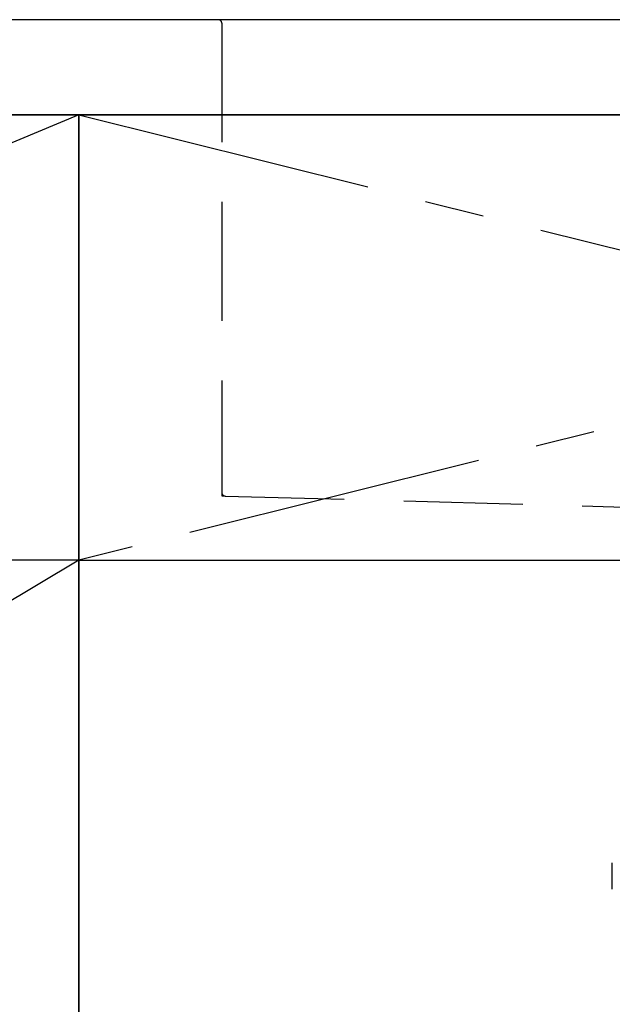
# Model space of a CAD drawing. Extents: x 0 to 26473, y -6 to 8864.
# Drawn here: x 16629 to 16878, y 2482 to 2895 of the extents above; entities that cross this region are included whole.
import ezdxf

# ---------------------------------------------------------------- set-up
doc = ezdxf.new("R2010")
doc.units = 0
doc.header["$LTSCALE"] = 50
doc.header["$MEASUREMENT"] = 0
for name, pattern in [('CENTER', [2, 1.25, -0.25, 0.25, -0.25]), ('DASHED', [0.75, 0.5, -0.25]), ('HIDDEN', [0.375, 0.25, -0.125])]:
    doc.linetypes.add(name, pattern=pattern)
for name, color, linetype in [('120-キャビネット（外）', 7, 'CONTINUOUS'), ('122-扉', 6, 'CONTINUOUS'), ('123-扉向き', 231, 'CENTER'), ('126-甲板', 2, 'CONTINUOUS'), ('150-機器', 8, 'CONTINUOUS'), ('166-寸法B', 11, 'CONTINUOUS')]:
    doc.layers.add(name, color=color, linetype=linetype)

# ---------------------------------------------------------------- blocks, each defined once
blk = doc.blocks.new('KHB600HL_S')
at = {"layer": '150-機器', "color": 161, "linetype": 'HIDDEN', "ltscale": 4}
for p, q in [((-301.5, 0), (-318, 0)), ((301.5, 0), (-301.5, 0)), ((-300, -1.5), (-300, -198.55)), ((-300, -198.55), (-300, -200)), ((-300, -200), (-298.55, -200.05)), ((-298.55, -200.05), (58.05, -209.95))]:
    blk.add_line(p, q, dxfattribs=at)
for centre, start, end in [((-301.5, -1.5), 0, 90), ((-298.5, -198.55), 180, 268.0585)]:
    blk.add_arc(centre, 1.5, start, end, dxfattribs=at)
blk = doc.blocks.new('F402_S')
at = {"layer": '150-機器', "color": 13, "linetype": 'DASHED', "ltscale": 0.5}
blk.add_line((-135.96, -364.84), (-135.96, -353.77), dxfattribs=at)
blk = doc.blocks.new('3段引出しW450_S')
at = {"layer": '120-キャビネット（外）'}
h = blk.add_hatch(dxfattribs=at)
h.set_pattern_fill('ANSI31', color=6, style=0)
h.set_pattern_definition([(45, (-181115.5809, -4354.45541), (-0.08838834765, 0.08838834765), [])])
h.paths.add_polyline_path([(135, 690), (315, 690), (315, 682.5), (135, 682.5)])
edge = h.paths.add_edge_path()
edge.add_line((135, 682.5), (465.41, 682.5))
h = blk.add_hatch(dxfattribs=at)
h.set_pattern_fill('ANSI31', color=6, style=0)
h.set_pattern_definition([(45, (-181115.5809, -4541.4554), (-0.08838834765, 0.08838834765), [])])
h.paths.add_polyline_path([(135, 503), (315, 503), (315, 495.5), (135, 495.5)])
edge = h.paths.add_edge_path()
edge.add_line((135, 495.5), (465.41, 495.5))
at = {"layer": '120-キャビネット（外）', "color": 6}
blk.add_line((450, 533), (0, 533), dxfattribs=at)
blk.add_lwpolyline([(450, 0), (0, 0), (0, 720), (450, 720)], close=True, dxfattribs=at)
at = {"layer": '123-扉向き', "ltscale": 2}
for p, q in [((450, 720), (0, 533)), ((450, 533), (0, 265))]:
    blk.add_line(p, q, dxfattribs=at)

msp = doc.modelspace()

# ---------------------------------------------------------------- linework, layer by layer
at = {"layer": '120-キャビネット（外）', "color": 6}
msp.add_lwpolyline([(17404.34, 2855.11), (16204.34, 2855.11), (16204.34, 2135.11), (17404.34, 2135.11)], close=True, dxfattribs=at)
at = {"layer": '122-扉'}
msp.add_line((16654.34, 2668.11), (17404.34, 2668.11), dxfattribs=at)
at = {"layer": '123-扉向き', "ltscale": 2}
for p, q in [((17404.34, 2855.11), (16654.34, 2668.11)), ((16654.34, 2855.11), (17404.34, 2668.11))]:
    msp.add_line(p, q, dxfattribs=at)
at = {"layer": '126-甲板'}
msp.add_lwpolyline([(17426.34, 2895.11), (15457.34, 2895.11), (15457.34, 2855.11), (17426.34, 2855.11)], close=True, dxfattribs=at)
at = {"layer": '166-寸法B'}
msp.add_line((16654.34, 2135.11), (16654.34, 2855.11), dxfattribs=at)

# ---------------------------------------------------------------- block references
at = {"layer": '120-キャビネット（外）'}
msp.add_blockref('3段引出しW450_S', (16204.34, 2135.11), dxfattribs=at)
at = {"layer": '150-機器'}
for name, p in [('F402_S', (17014.34, 2894.81)), ('KHB600HL_S', (17014.34, 2895.11))]:
    msp.add_blockref(name, p, dxfattribs=at)

doc.saveas('drawing.dxf')
